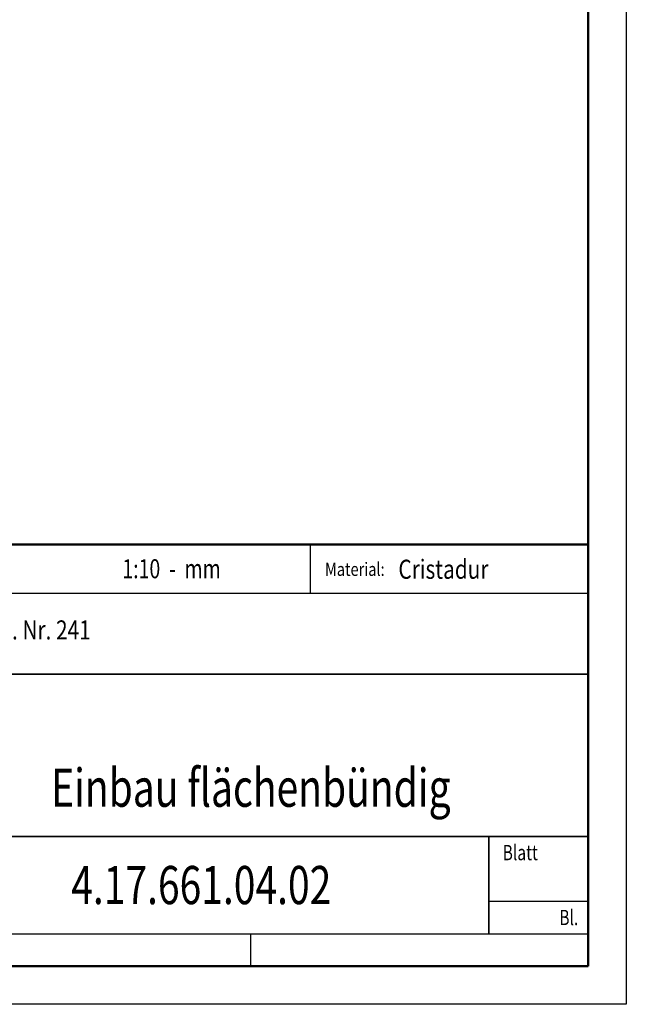
# Model space of a CAD drawing. Units: millimetres. Extents: x 0 to 2100, y 0 to 2970.
# Drawn here: x 1305 to 2100, y 0 to 1290 of the extents above; entities that cross this region are included whole.
import ezdxf
from ezdxf.enums import TextEntityAlignment as Align

# ---------------------------------------------------------------- set-up
doc = ezdxf.new("R2010")
doc.units = ezdxf.units.MM
doc.header["$LTSCALE"] = 10
for name, color, linetype in [('LC-001-111-----0', 253, 'ByBlock'), ('LC-004-230-ZVN-0', 2, 'ByBlock'), ('LC-005-004-----0', 7, 'ByBlock')]:
    doc.layers.add(name, color=color, linetype=linetype)
doc.styles.add('LCTX0-400-0-0pDIN-Schrift', font='TXT', dxfattribs={"width": 0.8})

# ---------------------------------------------------------------- blocks, each defined once
blk = doc.blocks.new('SYM1')
at = {"layer": 'LC-001-111-----0', "color": 253, "lineweight": 25}
for p, q in [((2100, 2970), (2100, 0)), ((1686, 538.75), (1686, 602.5)), ((1166, 538.75), (2050, 538.75)), ((1920, 135), (2050, 135)), ((178, 92.5), (2050, 92.5)), ((1608, 50), (1608, 92.5)), ((2100, 0), (0, 0))]:
    blk.add_line(p, q, dxfattribs=at)
at = {"layer": 'LC-001-111-----0', "color": 253, "lineweight": 50}
for p, q in [((2050, 50), (2050, 2920)), ((178, 602.5), (2050, 602.5)), ((178, 50), (2050, 50))]:
    blk.add_line(p, q, dxfattribs=at)
at = {"layer": 'LC-001-111-----0', "color": 253, "lineweight": 35}
for p, q in [((178, 432.5), (2050, 432.5)), ((724, 220), (2050, 220)), ((1920, 92.5), (1920, 220))]:
    blk.add_line(p, q, dxfattribs=at)
at = {"layer": 'LC-001-111-----0', "color": 7, "lineweight": 25, "style": 'LCTX0-400-0-0pDIN-Schrift', "width": 0.75}
blk.add_text('1:10  -  mm', height=25, dxfattribs=at).set_placement((1504, 558.125), align=Align.CENTER)
at = {"layer": 'LC-001-111-----0', "color": 7, "lineweight": 50, "style": 'LCTX0-400-0-0pDIN-Schrift', "width": 0.75}
for s, p in [('Einbau flächenbündig', (1608, 258.75)), ('4.17.661.04.02', (1543, 131.25))]:
    blk.add_text(s, height=50, dxfattribs=at).set_placement(p, align=Align.CENTER)
at = {"layer": 'LC-001-111-----0', "color": 253, "lineweight": 20, "style": 'LCTX0-400-0-0pDIN-Schrift', "width": 0.75}
blk.add_text('Blatt', height=20, dxfattribs=at).set_placement((1937.923077, 188.75))
blk.add_text('Bl.', height=20, dxfattribs=at).set_placement((2037.076923, 103.75), align=Align.RIGHT)

msp = doc.modelspace()

# ---------------------------------------------------------------- block references
at = {"layer": 'LC-004-230-ZVN-0', "color": 7, "lineweight": 25}
msp.add_blockref('SYM1', (0, 0), dxfattribs=at)

# ---------------------------------------------------------------- texts
at = {"layer": 'LC-005-004-----0', "color": 7, "lineweight": 25, "style": 'LCTX0-400-0-0pDIN-Schrift', "width": 0.8}
for s, p in [('Cristadur', (1801.335838, 557.471443)), ('Art. Nr. 241', (1257.518666, 477.939631))]:
    msp.add_text(s, height=25, dxfattribs=at).set_placement(p)
at = {"layer": 'LC-005-004-----0', "color": 7, "lineweight": 18, "style": 'LCTX0-400-0-0pDIN-Schrift', "width": 0.8}
msp.add_text('Material: ', height=17.5, dxfattribs=at).set_placement((1705.120817, 561.221442))

doc.saveas('drawing.dxf')
